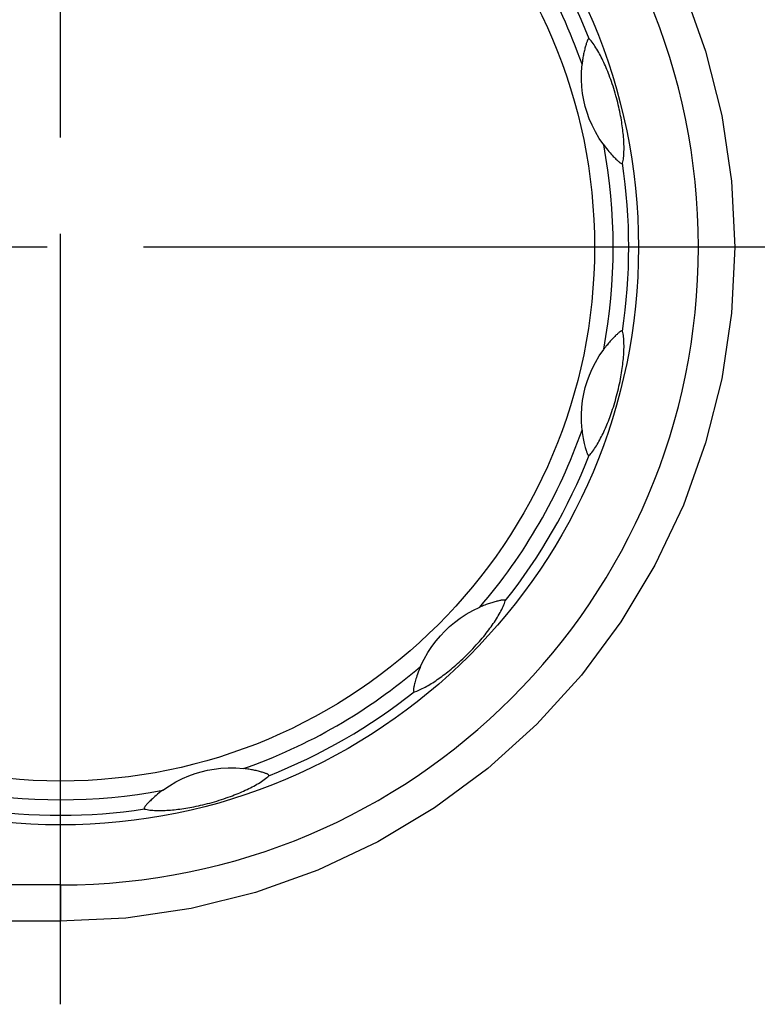
# Model space of a CAD drawing. Units: millimetres. Extents: x 25 to 828, y 0 to 570.
# Drawn here: x 513 to 524, y 466 to 481 of the extents above; entities that cross this region are included whole.
import ezdxf

# ---------------------------------------------------------------- set-up
doc = ezdxf.new("R2010")
doc.units = ezdxf.units.MM
doc.linetypes.add('AM_ISO08W050', pattern=[18, 12, -1.5, 3, -1.5])
doc.layers.add('1寸法線', color=140, linetype='Continuous', lineweight=15)
doc.layers.add('AM_7', color=4, linetype='AM_ISO08W050', lineweight=25)
doc.styles.get("Standard").update_dxf_attribs({"font": 'romans.shx', "bigfont": 'bigfont.shx'})
doc.dimstyles.new('AM_JIS$0', dxfattribs={"dimtxt": 2.5, "dimasz": 2.5, "dimexe": 1, "dimexo": 1, "dimgap": 1, "dimtad": 3, "dimdsep": 46, "dimtxsty": 'STANDARD', "dimblk": 'OPEN', "dimcen": 0, "dimclrd": 256, "dimclre": 256, "dimclrt": 3, "dimadec": 0, "dimazin": 2, "dimtp": 0.2, "dimtm": 0.2, "dimtfac": 0.71, "dimtmove": 0, "dimatfit": 3, "dimldrblk": 'OPEN', "dimfxl": 1, "dimlwd": -1, "dimlwe": -1, "dimarcsym": 0})

# ---------------------------------------------------------------- blocks, each defined once
blk = doc.blocks.new('A$C16e322ef')
for p, q in [((-19.869, 0), (-19.869, 20.291)), ((-21, 0.037), (-21, 19.58)), ((-19.869, 0), (-21, 0))]:
    blk.add_line(p, q)
for points in [[(8.043, -19.399), (6.101, -20.093), (4.101, -20.596), (2.06, -20.898), (0, -21), (-2.06, -20.898), (-4.101, -20.596), (-6.101, -20.093), (-8.043, -19.399), (-9.907, -18.515), (-11.676, -17.455), (-13.332, -16.224), (-14.86, -14.839), (-16.243, -13.308), (-17.471, -11.651), (-18.529, -9.881), (-19.409, -8.017), (-20.102, -6.073), (-20.602, -4.07), (-20.9, -2.037), (-21, 0.037)], [(-17.504, -2.617), (-17.514, -2.654), (-17.522, -2.694), (-17.53, -2.737), (-17.536, -2.783), (-17.541, -2.831), (-17.545, -2.88), (-17.548, -2.931), (-17.55, -2.982), (-17.551, -3.035), (-17.551, -3.089), (-17.551, -3.144), (-17.549, -3.199), (-17.547, -3.255), (-17.544, -3.311), (-17.54, -3.368), (-17.536, -3.425), (-17.531, -3.483), (-17.525, -3.541), (-17.519, -3.598), (-17.512, -3.657), (-17.505, -3.716), (-17.497, -3.776), (-17.488, -3.836), (-17.478, -3.898), (-17.468, -3.96), (-17.457, -4.024), (-17.445, -4.089), (-17.432, -4.155), (-17.418, -4.223), (-17.404, -4.293), (-17.388, -4.364), (-17.371, -4.435), (-17.354, -4.505), (-17.337, -4.575), (-17.318, -4.646), (-17.298, -4.718), (-17.277, -4.792), (-17.255, -4.868), (-17.232, -4.943), (-17.208, -5.016), (-17.185, -5.088), (-17.161, -5.157), (-17.137, -5.224), (-17.114, -5.289), (-17.09, -5.352), (-17.067, -5.413), (-17.043, -5.473), (-17.019, -5.532), (-16.995, -5.589), (-16.97, -5.645), (-16.946, -5.701), (-16.921, -5.755), (-16.896, -5.809), (-16.87, -5.862), (-16.844, -5.915), (-16.817, -5.967), (-16.79, -6.018), (-16.762, -6.068), (-16.734, -6.117), (-16.706, -6.165), (-16.677, -6.213), (-16.647, -6.258), (-16.618, -6.303), (-16.587, -6.345), (-16.557, -6.385), (-16.527, -6.422), (-16.497, -6.455), (-16.467, -6.486)], [(-16.918, -3.184), (-16.96, -3.127), (-17.002, -3.074), (-17.042, -3.025), (-17.08, -2.979), (-17.116, -2.937), (-17.151, -2.898), (-17.185, -2.862), (-17.216, -2.828), (-17.245, -2.798), (-17.273, -2.77), (-17.299, -2.744), (-17.323, -2.721), (-17.344, -2.7), (-17.364, -2.682), (-17.382, -2.666), (-17.398, -2.652), (-17.413, -2.64), (-17.427, -2.63), (-17.44, -2.621), (-17.453, -2.613), (-17.464, -2.609), (-17.473, -2.606), (-17.48, -2.605), (-17.486, -2.605), (-17.491, -2.606), (-17.495, -2.608), (-17.498, -2.609), (-17.5, -2.612), (-17.502, -2.614), (-17.504, -2.617)], [(-16.918, -3.184), (-16.778, -3.389), (-16.658, -3.593), (-16.556, -3.796), (-16.47, -3.996), (-16.4, -4.191), (-16.343, -4.385), (-16.296, -4.581), (-16.261, -4.784), (-16.235, -4.998), (-16.223, -5.222), (-16.225, -5.456), (-16.243, -5.701)], [(-16.467, -6.486), (-16.465, -6.487), (-16.462, -6.488), (-16.46, -6.489), (-16.456, -6.489), (-16.453, -6.488), (-16.449, -6.487), (-16.445, -6.485), (-16.44, -6.481), (-16.435, -6.476), (-16.429, -6.468), (-16.423, -6.459), (-16.418, -6.448), (-16.412, -6.436), (-16.406, -6.422), (-16.4, -6.405), (-16.393, -6.387), (-16.385, -6.365), (-16.377, -6.341), (-16.369, -6.314), (-16.36, -6.285), (-16.352, -6.256), (-16.343, -6.226), (-16.335, -6.195), (-16.326, -6.162), (-16.318, -6.127), (-16.309, -6.092), (-16.301, -6.056), (-16.293, -6.02), (-16.286, -5.983), (-16.279, -5.946), (-16.272, -5.908), (-16.266, -5.87), (-16.26, -5.83), (-16.254, -5.79), (-16.248, -5.746), (-16.243, -5.701)], [(-13.059, -11.216), (-13.125, -11.188), (-13.187, -11.163), (-13.246, -11.14), (-13.302, -11.12), (-13.355, -11.102), (-13.405, -11.085), (-13.451, -11.071), (-13.495, -11.057), (-13.536, -11.046), (-13.574, -11.035), (-13.609, -11.026), (-13.641, -11.018), (-13.671, -11.011), (-13.697, -11.005), (-13.72, -11), (-13.741, -10.996), (-13.76, -10.993), (-13.777, -10.991), (-13.794, -10.99), (-13.808, -10.99), (-13.82, -10.991), (-13.829, -10.993), (-13.836, -10.996), (-13.841, -10.999), (-13.844, -11.002), (-13.847, -11.006), (-13.849, -11.009), (-13.85, -11.012), (-13.85, -11.015), (-13.85, -11.018)], [(-13.85, -11.018), (-13.84, -11.055), (-13.828, -11.094), (-13.812, -11.135), (-13.795, -11.178), (-13.775, -11.222), (-13.754, -11.266), (-13.731, -11.312), (-13.707, -11.358), (-13.682, -11.404), (-13.655, -11.451), (-13.627, -11.498), (-13.598, -11.545), (-13.569, -11.592), (-13.538, -11.64), (-13.506, -11.687), (-13.474, -11.734), (-13.441, -11.782), (-13.407, -11.829), (-13.373, -11.876), (-13.338, -11.923), (-13.302, -11.97), (-13.265, -12.018), (-13.227, -12.066), (-13.188, -12.115), (-13.148, -12.164), (-13.106, -12.213), (-13.064, -12.263), (-13.019, -12.315), (-12.973, -12.367), (-12.925, -12.42), (-12.876, -12.473), (-12.827, -12.526), (-12.777, -12.578), (-12.726, -12.63), (-12.675, -12.682), (-12.622, -12.735), (-12.566, -12.789), (-12.509, -12.843), (-12.452, -12.896), (-12.394, -12.948), (-12.338, -12.998), (-12.283, -13.046), (-12.23, -13.093), (-12.177, -13.137), (-12.125, -13.18), (-12.074, -13.221), (-12.023, -13.261), (-11.973, -13.3), (-11.923, -13.338), (-11.874, -13.374), (-11.825, -13.41), (-11.776, -13.445), (-11.727, -13.479), (-11.679, -13.512), (-11.629, -13.544), (-11.58, -13.576), (-11.531, -13.607), (-11.482, -13.636), (-11.434, -13.665), (-11.385, -13.692), (-11.336, -13.719), (-11.288, -13.744), (-11.24, -13.767), (-11.193, -13.788), (-11.147, -13.808), (-11.102, -13.825), (-11.059, -13.839), (-11.018, -13.85)], [(-13.059, -11.216), (-12.835, -11.324), (-12.63, -11.441), (-12.44, -11.565), (-12.266, -11.696), (-12.108, -11.83), (-11.961, -11.969), (-11.823, -12.116), (-11.69, -12.273), (-11.561, -12.446), (-11.438, -12.634), (-11.323, -12.837), (-11.216, -13.059)], [(-11.018, -13.85), (-11.016, -13.85), (-11.013, -13.85), (-11.01, -13.849), (-11.007, -13.848), (-11.004, -13.845), (-11.002, -13.843), (-10.999, -13.838), (-10.997, -13.833), (-10.995, -13.825), (-10.994, -13.816), (-10.994, -13.805), (-10.994, -13.793), (-10.995, -13.78), (-10.997, -13.765), (-11, -13.747), (-11.003, -13.727), (-11.008, -13.705), (-11.013, -13.68), (-11.019, -13.652), (-11.026, -13.623), (-11.033, -13.594), (-11.04, -13.564), (-11.049, -13.532), (-11.058, -13.499), (-11.068, -13.465), (-11.078, -13.43), (-11.089, -13.395), (-11.101, -13.36), (-11.112, -13.324), (-11.125, -13.288), (-11.138, -13.253), (-11.152, -13.216), (-11.166, -13.179), (-11.181, -13.141), (-11.198, -13.101), (-11.216, -13.059)], [(-5.701, -16.243), (-5.772, -16.252), (-5.839, -16.261), (-5.901, -16.271), (-5.96, -16.281), (-6.015, -16.292), (-6.066, -16.302), (-6.114, -16.313), (-6.158, -16.324), (-6.2, -16.334), (-6.238, -16.344), (-6.273, -16.353), (-6.305, -16.362), (-6.334, -16.371), (-6.36, -16.379), (-6.382, -16.386), (-6.402, -16.393), (-6.42, -16.4), (-6.436, -16.407), (-6.451, -16.414), (-6.463, -16.421), (-6.473, -16.428), (-6.48, -16.435), (-6.484, -16.441), (-6.487, -16.446), (-6.488, -16.451), (-6.489, -16.455), (-6.489, -16.458), (-6.488, -16.461), (-6.487, -16.465), (-6.486, -16.467)], [(-5.701, -16.243), (-5.454, -16.225), (-5.217, -16.223), (-4.991, -16.236), (-4.774, -16.262), (-4.571, -16.299), (-4.374, -16.346), (-4.181, -16.404), (-3.988, -16.474), (-3.79, -16.559), (-3.589, -16.66), (-3.387, -16.779), (-3.184, -16.918)], [(3.184, -16.918), (3.389, -16.778), (3.593, -16.658), (3.796, -16.556), (3.996, -16.47), (4.191, -16.4), (4.385, -16.343), (4.581, -16.296), (4.784, -16.261), (4.998, -16.235), (5.222, -16.223), (5.456, -16.225), (5.701, -16.243)], [(6.486, -16.467), (6.487, -16.465), (6.488, -16.462), (6.489, -16.46), (6.489, -16.456), (6.488, -16.453), (6.487, -16.449), (6.485, -16.445), (6.481, -16.44), (6.476, -16.435), (6.468, -16.429), (6.459, -16.423), (6.448, -16.418), (6.436, -16.412), (6.422, -16.406), (6.405, -16.4), (6.387, -16.393), (6.365, -16.385), (6.341, -16.377), (6.314, -16.369), (6.285, -16.36), (6.256, -16.352), (6.226, -16.343), (6.195, -16.335), (6.162, -16.326), (6.127, -16.318), (6.092, -16.309), (6.056, -16.301), (6.02, -16.293), (5.983, -16.286), (5.946, -16.279), (5.908, -16.272), (5.87, -16.266), (5.83, -16.26), (5.79, -16.254), (5.746, -16.248), (5.701, -16.243)], [(-6.486, -16.467), (-6.459, -16.494), (-6.428, -16.522), (-6.394, -16.55), (-6.358, -16.578), (-6.319, -16.606), (-6.278, -16.634), (-6.236, -16.662), (-6.192, -16.69), (-6.147, -16.717), (-6.1, -16.744), (-6.053, -16.771), (-6.004, -16.797), (-5.955, -16.823), (-5.904, -16.849), (-5.853, -16.874), (-5.802, -16.899), (-5.749, -16.924), (-5.697, -16.948), (-5.643, -16.971), (-5.589, -16.995), (-5.535, -17.018), (-5.479, -17.04), (-5.422, -17.063), (-5.364, -17.086), (-5.305, -17.108), (-5.244, -17.13), (-5.182, -17.152), (-5.118, -17.174), (-5.052, -17.197), (-4.984, -17.219), (-4.915, -17.24), (-4.845, -17.261), (-4.776, -17.282), (-4.706, -17.301), (-4.635, -17.321), (-4.563, -17.34), (-4.488, -17.358), (-4.412, -17.377), (-4.335, -17.394), (-4.26, -17.411), (-4.186, -17.426), (-4.115, -17.44), (-4.045, -17.453), (-3.977, -17.465), (-3.911, -17.476), (-3.846, -17.487), (-3.782, -17.496), (-3.719, -17.505), (-3.657, -17.512), (-3.596, -17.519), (-3.536, -17.526), (-3.476, -17.532), (-3.417, -17.537), (-3.358, -17.541), (-3.299, -17.545), (-3.241, -17.547), (-3.183, -17.549), (-3.126, -17.551), (-3.069, -17.551), (-3.013, -17.55), (-2.958, -17.549), (-2.904, -17.546), (-2.851, -17.542), (-2.799, -17.538), (-2.749, -17.531), (-2.702, -17.524), (-2.658, -17.514), (-2.617, -17.504)], [(2.617, -17.504), (2.654, -17.514), (2.694, -17.522), (2.737, -17.53), (2.783, -17.536), (2.831, -17.541), (2.88, -17.545), (2.931, -17.548), (2.982, -17.55), (3.035, -17.551), (3.089, -17.551), (3.144, -17.551), (3.199, -17.549), (3.255, -17.547), (3.311, -17.544), (3.368, -17.54), (3.425, -17.536), (3.483, -17.531), (3.541, -17.525), (3.598, -17.519), (3.657, -17.512), (3.716, -17.505), (3.776, -17.497), (3.836, -17.488), (3.898, -17.478), (3.96, -17.468), (4.024, -17.457), (4.089, -17.445), (4.155, -17.432), (4.223, -17.418), (4.293, -17.404), (4.364, -17.388), (4.435, -17.371), (4.505, -17.354), (4.575, -17.337), (4.646, -17.318), (4.718, -17.298), (4.792, -17.277), (4.868, -17.255), (4.943, -17.232), (5.016, -17.208), (5.088, -17.185), (5.157, -17.161), (5.224, -17.137), (5.289, -17.114), (5.352, -17.09), (5.413, -17.067), (5.473, -17.043), (5.532, -17.019), (5.589, -16.995), (5.645, -16.97), (5.701, -16.946), (5.755, -16.921), (5.809, -16.896), (5.862, -16.87), (5.915, -16.844), (5.967, -16.817), (6.018, -16.79), (6.068, -16.762), (6.117, -16.734), (6.165, -16.706), (6.213, -16.677), (6.258, -16.647), (6.303, -16.618), (6.345, -16.587), (6.385, -16.557), (6.422, -16.527), (6.455, -16.497), (6.486, -16.467)], [(-2.617, -17.504), (-2.615, -17.503), (-2.612, -17.501), (-2.61, -17.499), (-2.609, -17.496), (-2.607, -17.493), (-2.606, -17.489), (-2.606, -17.484), (-2.607, -17.478), (-2.609, -17.471), (-2.613, -17.462), (-2.618, -17.452), (-2.625, -17.442), (-2.632, -17.431), (-2.642, -17.419), (-2.653, -17.405), (-2.665, -17.39), (-2.681, -17.372), (-2.697, -17.353), (-2.717, -17.333), (-2.737, -17.311), (-2.758, -17.289), (-2.78, -17.267), (-2.803, -17.243), (-2.827, -17.22), (-2.852, -17.195), (-2.879, -17.17), (-2.906, -17.145), (-2.933, -17.12), (-2.962, -17.095), (-2.99, -17.071), (-3.019, -17.046), (-3.049, -17.021), (-3.08, -16.996), (-3.113, -16.971), (-3.148, -16.945), (-3.184, -16.918)], [(3.184, -16.918), (3.127, -16.96), (3.074, -17.002), (3.025, -17.042), (2.979, -17.08), (2.937, -17.116), (2.898, -17.151), (2.862, -17.185), (2.828, -17.216), (2.798, -17.245), (2.77, -17.273), (2.744, -17.299), (2.721, -17.323), (2.7, -17.344), (2.682, -17.364), (2.666, -17.382), (2.652, -17.398), (2.64, -17.413), (2.63, -17.427), (2.621, -17.44), (2.613, -17.453), (2.609, -17.464), (2.606, -17.473), (2.605, -17.48), (2.605, -17.486), (2.606, -17.491), (2.608, -17.495), (2.609, -17.498), (2.612, -17.5), (2.614, -17.502), (2.617, -17.504)]]:
    blk.add_lwpolyline(points)
for radius in [18, 16.633]:
    blk.add_circle((0, 0), radius)
for radius, start, end in [(17.215, 169.3417, 190.6588), (17.698, 171.497, 188.5028), (19.869, 180, 0), (17.215, 199.3417, 220.6585), (17.698, 201.497, 218.5028), (17.215, 229.3417, 250.6588), (17.215, 289.3417, 310.6585), (17.698, 231.497, 248.5028), (17.698, 291.497, 308.5028), (17.215, 259.3417, 280.6588), (17.698, 261.497, 278.5028)]:
    blk.add_arc((0, 0), radius, start, end)
blk = doc.blocks.new('_Open')
at = {"color": 0, "linetype": 'ByBlock', "lineweight": -2}
for p, q in [((-1, 0.1667), (0, 0)), ((-1, -0.1667), (0, 0)), ((0, 0), (-1, 0))]:
    blk.add_line(p, q, dxfattribs=at)
blk = doc.blocks.new('*D42')
at = {"layer": '1寸法線', "transparency": 16777216}
for p, q in [((531.302, 495.446), (482.083, 495.446)), ((483.083, 492.946), (483.083, 480.446)), ((500.408, 477.946), (482.083, 477.946))]:
    blk.add_line(p, q, dxfattribs=at)
at = {"layer": 'Defpoints', "color": 0, "transparency": 16777216}
for p in [(532.302, 495.446), (483.083, 477.946), (501.408, 477.946)]:
    blk.add_point(p, dxfattribs=at)
at = {"layer": '1寸法線', "transparency": 16777216, "xscale": 2.5, "yscale": 2.5, "zscale": 2.5}
for p, rotation in [((483.083, 495.446), 90), ((483.083, 477.946), 270)]:
    blk.add_blockref('_Open', p, dxfattribs=dict(at, rotation=rotation))
at = {"layer": '1寸法線', "transparency": 16777216, "insert": (480.833, 486.696), "char_height": 2.5, "attachment_point": 5, "rotation": 90}
blk.add_mtext('35', dxfattribs=at)
blk = doc.blocks.new('*D55')
at = {"layer": '1寸法線', "transparency": 16777216}
for p, q in [((492.231, 495.887), (492.231, 526.65)), ((693.502, 467.564), (693.502, 526.65)), ((494.731, 525.65), (691.002, 525.65))]:
    blk.add_line(p, q, dxfattribs=at)
at = {"layer": 'Defpoints', "color": 0, "transparency": 16777216}
for p in [(693.502, 525.65), (492.231, 494.887), (693.502, 466.564)]:
    blk.add_point(p, dxfattribs=at)
at = {"layer": '1寸法線', "transparency": 16777216, "xscale": 2.5, "yscale": 2.5, "zscale": 2.5, "rotation": 180}
blk.add_blockref('_Open', (492.231, 525.65), dxfattribs=at)
at = {"layer": '1寸法線', "transparency": 16777216, "xscale": 2.5, "yscale": 2.5, "zscale": 2.5}
blk.add_blockref('_Open', (693.502, 525.65), dxfattribs=at)
at = {"layer": '1寸法線', "transparency": 16777216, "insert": (592.866, 528.555), "char_height": 2.5, "attachment_point": 5}
blk.add_mtext('(402.5)', dxfattribs=at)

msp = doc.modelspace()

# ---------------------------------------------------------------- linework, layer by layer
at = {"layer": 'AM_7'}
for p, q in [((513.2016, 466.152), (513.2016, 489.74)), ((526.4956, 477.946), (501.4076, 477.946))]:
    msp.add_line(p, q, dxfattribs=at)

# ---------------------------------------------------------------- block references
at = {"xscale": 0.5, "yscale": 0.5, "zscale": 0.5, "rotation": 89.99999999999999}
msp.add_blockref('A$C16e322ef', (513.2016, 477.946), dxfattribs=at)

# ---------------------------------------------------------------- dimensions: what is measured, and where the dimension line sits
at = {"layer": '1寸法線'}
dim = msp.add_linear_dim(base=(693.5016, 525.6502), p1=(492.2313, 494.8866), p2=(693.5016, 466.5642), text='(<>)', dimstyle='AM_JIS$0', override={"dimdec": 1, "dimlfac": 2, "dimclrt": 256}, dxfattribs=at)
dim.commit()
dim.dimension.update_dxf_attribs({"geometry": '*D55', "text_midpoint": (592.8665, 528.555)})
dim = msp.add_linear_dim(base=(483.0827, 477.946), p1=(532.3016, 495.446), p2=(501.4076, 477.946), angle=270, dimstyle='AM_JIS$0', override={"dimdec": 1, "dimlfac": 2, "dimclrt": 256}, dxfattribs=at)
dim.commit()
dim.dimension.update_dxf_attribs({"geometry": '*D42', "text_midpoint": (480.8327, 486.696)})

doc.saveas('drawing.dxf')
